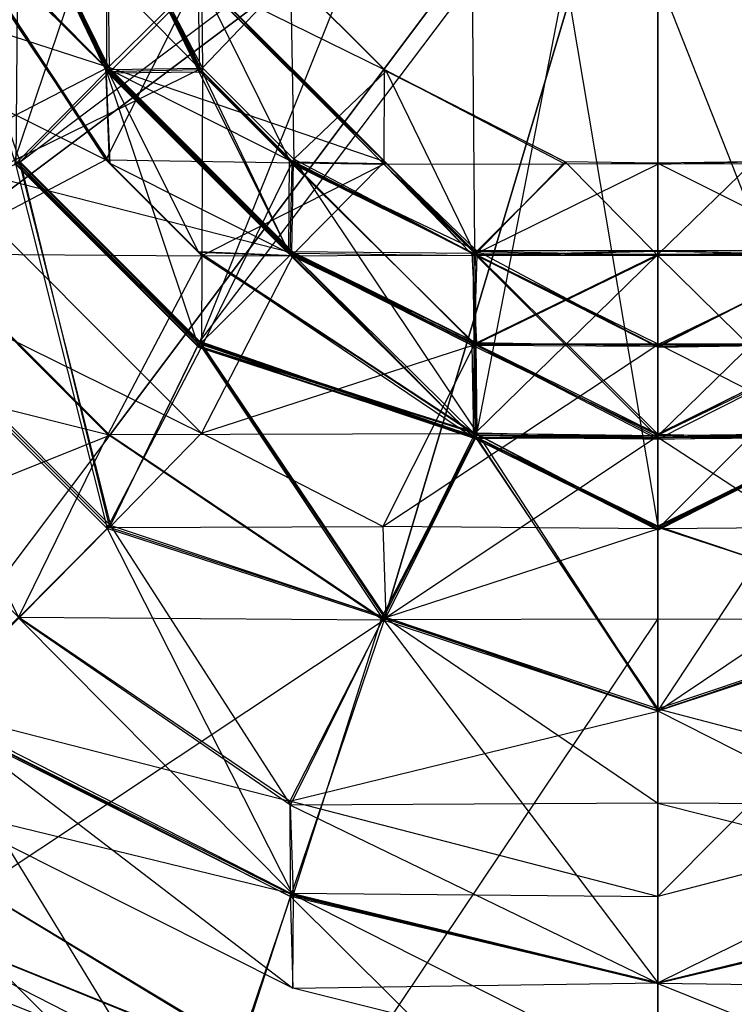
# Model space of a CAD drawing. Units: metres. Extents: x -0.21 to 0.21, y -0.21 to 0.21.
# Drawn here: x -0.07 to 0.008, y -0.142 to -0.035 of the extents above; entities that cross this region are included whole.
import ezdxf

# ---------------------------------------------------------------- set-up
doc = ezdxf.new("R2010")
doc.units = ezdxf.units.M

msp = doc.modelspace()

# ---------------------------------------------------------------- linework, layer by layer
for points in [[(-0.079871, -0.059873, 0.000077), (-0.100057, -0.02989, 0.000077), (0, 0, -0.00029)], [(-0.059873, -0.079871, 0.000077), (-0.079871, -0.059873, 0.000077), (0, 0, -0.00029)], [(-0.02989, -0.100057, 0.000077), (-0.059873, -0.079871, 0.000077), (0, 0, -0.00029)], [(0, -0.099964, 0.000077), (-0.02989, -0.100057, 0.000077), (0, 0, -0.00029)], [(0.02989, -0.100057, 0.000077), (0, -0.099964, 0.000077), (0, 0, -0.00029)], [(0.059873, -0.079871, 0.000077), (0.02989, -0.100057, 0.000077), (0, 0, -0.00029)], [(0.079871, -0.059873, 0.000077), (0.059873, -0.079871, 0.000077), (0, 0, -0.00029)], [(0.100057, -0.02989, 0.000077), (0.079871, -0.059873, 0.000077), (0, 0, -0.00029)], [(-0.029867, -0.010081, 0.919749), (-0.069674, -0.050023, 0.919931), (-0.080092, -0.019846, 0.919931)], [(-0.030228, -0.020292, 0.919749), (-0.029867, -0.010081, 0.919749), (-0.069674, -0.050023, 0.919931)], [(-0.050055, -0.01012, 0.51997), (-0.04974, -0.039768, 0.459967), (-0.060162, -0.019941, 0.459967)], [(-0.040124, -0.029684, 0.51997), (-0.050055, -0.01012, 0.51997), (-0.04974, -0.039768, 0.459967)], [(-0.100041, -0.030064, 0.630052), (-0.060298, -0.049819, 0.610163), (-0.079703, -0.019982, 0.610163)], [(-0.069674, -0.050023, 0.919931), (-0.080092, -0.019846, 0.919931), (-0.089975, -0.059888, 0.880137)], [(-0.089848, -0.030028, 0.870195), (-0.059996, -0.039714, 0.859947), (-0.070025, -0.020081, 0.859947)], [(-0.079865, -0.019822, 0.739795), (-0.060295, -0.039691, 0.739859), (-0.080127, -0.020137, 0.739859)], [(-0.080127, -0.020137, 0.739859), (-0.059911, -0.050195, 0.740045), (-0.079905, -0.019835, 0.740045)], [(-0.069945, -0.020055, 0.740165), (-0.060295, -0.039691, 0.739859), (-0.080127, -0.020137, 0.739859)], [(-0.060295, -0.039691, 0.739859), (-0.080127, -0.020137, 0.739859), (-0.059911, -0.050195, 0.740045)], [(-0.080127, -0.020137, 0.739859), (-0.059928, -0.04014, 0.729854), (-0.070059, -0.020305, 0.729854)], [(-0.060295, -0.039691, 0.739859), (-0.080127, -0.020137, 0.739859), (-0.059928, -0.04014, 0.729854)], [(-0.079905, -0.019835, 0.740045), (-0.059878, -0.05017, 0.739795), (-0.079865, -0.019822, 0.739795)], [(-0.059911, -0.050195, 0.740045), (-0.079905, -0.019835, 0.740045), (-0.059878, -0.05017, 0.739795)], [(-0.059878, -0.05017, 0.739795), (-0.079865, -0.019822, 0.739795), (-0.060295, -0.039691, 0.739859)], [(-0.060298, -0.049819, 0.610163), (-0.079703, -0.019982, 0.610163), (-0.050296, -0.029927, 0.589804)], [(-0.060162, -0.019941, 0.459967), (-0.070268, -0.049859, 0.399919), (-0.079673, -0.019727, 0.399919)], [(-0.04974, -0.039768, 0.459967), (-0.060162, -0.019941, 0.459967), (-0.070268, -0.049859, 0.399919)], [(-0.060235, -0.040183, 0.710198), (-0.069879, -0.020017, 0.710198), (-0.070126, -0.050233, 0.71005)], [(-0.070059, -0.020305, 0.729854), (-0.059824, -0.040008, 0.719851), (-0.069786, -0.019824, 0.719851)], [(-0.059928, -0.04014, 0.729854), (-0.070059, -0.020305, 0.729854), (-0.059824, -0.040008, 0.719851)], [(-0.059996, -0.039714, 0.859947), (-0.070025, -0.020081, 0.859947), (-0.050008, -0.029837, 0.849778)], [(-0.060147, -0.019902, 0.750066), (-0.059928, -0.04032, 0.740165), (-0.069945, -0.020055, 0.740165)], [(-0.059928, -0.04032, 0.740165), (-0.069945, -0.020055, 0.740165), (-0.060295, -0.039691, 0.739859)], [(-0.06023, -0.019733, 0.710175), (-0.060235, -0.040183, 0.710198), (-0.069879, -0.020017, 0.710198)], [(-0.069786, -0.019824, 0.719851), (-0.050076, -0.039833, 0.710154), (-0.060019, -0.02032, 0.710154)], [(-0.059824, -0.040008, 0.719851), (-0.069786, -0.019824, 0.719851), (-0.050076, -0.039833, 0.710154)], [(-0.030228, -0.020292, 0.919749), (-0.050023, -0.069674, 0.919931), (-0.069674, -0.050023, 0.919931)], [(-0.060249, -0.019772, 0.779864), (-0.050031, -0.040159, 0.750282), (-0.059736, -0.019802, 0.750282)], [(-0.050204, -0.029682, 0.779864), (-0.060249, -0.019772, 0.779864), (-0.050031, -0.040159, 0.750282)], [(-0.050256, -0.039964, 0.710175), (-0.06023, -0.019733, 0.710175), (-0.060235, -0.040183, 0.710198)], [(-0.060019, -0.02032, 0.710154), (-0.050256, -0.039964, 0.710175), (-0.06023, -0.019733, 0.710175)], [(-0.059736, -0.019802, 0.750282), (-0.049794, -0.040222, 0.750066), (-0.060147, -0.019902, 0.750066)], [(-0.049794, -0.040222, 0.750066), (-0.060147, -0.019902, 0.750066), (-0.059928, -0.04032, 0.740165)], [(-0.050076, -0.039833, 0.710154), (-0.060019, -0.02032, 0.710154), (-0.050256, -0.039964, 0.710175)], [(-0.050031, -0.040159, 0.750282), (-0.059736, -0.019802, 0.750282), (-0.049794, -0.040222, 0.750066)], [(-0.020292, -0.030228, 0.919749), (-0.030228, -0.020292, 0.919749), (-0.050023, -0.069674, 0.919931)], [(-0.079828, -0.060077, 0.630052), (-0.100041, -0.030064, 0.630052), (-0.060298, -0.049819, 0.610163)], [(-0.079677, -0.049845, 0.870195), (-0.089848, -0.030028, 0.870195), (-0.059996, -0.039714, 0.859947)], [(-0.060298, -0.049819, 0.610163), (-0.029927, -0.050296, 0.589804), (-0.050296, -0.029927, 0.589804)], [(-0.059996, -0.039714, 0.859947), (-0.029837, -0.050008, 0.849778), (-0.050008, -0.029837, 0.849778)], [(-0.050296, -0.029927, 0.589804), (-0.029909, -0.03994, 0.55988), (-0.03994, -0.029909, 0.55988)], [(-0.029927, -0.050296, 0.589804), (-0.050296, -0.029927, 0.589804), (-0.029909, -0.03994, 0.55988)], [(-0.049926, -0.030314, 0.820066), (-0.029682, -0.050204, 0.779864), (-0.050204, -0.029682, 0.779864)], [(-0.050204, -0.029682, 0.779864), (-0.040159, -0.050031, 0.750282), (-0.050031, -0.040159, 0.750282)], [(-0.029682, -0.050204, 0.779864), (-0.050204, -0.029682, 0.779864), (-0.040159, -0.050031, 0.750282)], [(-0.050008, -0.029837, 0.849778), (-0.030314, -0.049926, 0.820066), (-0.049926, -0.030314, 0.820066)], [(-0.029837, -0.050008, 0.849778), (-0.050008, -0.029837, 0.849778), (-0.030314, -0.049926, 0.820066)], [(-0.040124, -0.029684, 0.51997), (-0.039768, -0.04974, 0.459967), (-0.04974, -0.039768, 0.459967)], [(-0.03994, -0.029909, 0.55988), (-0.029684, -0.040124, 0.51997), (-0.040124, -0.029684, 0.51997)], [(-0.029684, -0.040124, 0.51997), (-0.040124, -0.029684, 0.51997), (-0.039768, -0.04974, 0.459967)], [(-0.029909, -0.03994, 0.55988), (-0.03994, -0.029909, 0.55988), (-0.029684, -0.040124, 0.51997)], [(-0.010081, -0.029867, 0.919749), (-0.020292, -0.030228, 0.919749), (-0.019846, -0.080092, 0.919931)], [(-0.010081, -0.029867, 0.919749), (0, -0.089827, 0.919931), (-0.019846, -0.080092, 0.919931)], [(0, -0.029809, 0.919749), (-0.010081, -0.029867, 0.919749), (0, -0.089827, 0.919931)], [(0, -0.029809, 0.919749), (0.019846, -0.080092, 0.919931), (0, -0.089827, 0.919931)], [(0.010081, -0.029867, 0.919749), (0, -0.029809, 0.919749), (0.019846, -0.080092, 0.919931)], [(-0.020292, -0.030228, 0.919749), (-0.019846, -0.080092, 0.919931), (-0.050023, -0.069674, 0.919931)], [(-0.030314, -0.049926, 0.820066), (-0.049926, -0.030314, 0.820066), (-0.029682, -0.050204, 0.779864)], [(-0.079677, -0.049845, 0.870195), (-0.039714, -0.059996, 0.859947), (-0.059996, -0.039714, 0.859947)], [(-0.04974, -0.039768, 0.459967), (-0.049859, -0.070268, 0.399919), (-0.070268, -0.049859, 0.399919)], [(-0.059928, -0.04032, 0.740165), (-0.039691, -0.060295, 0.739859), (-0.060295, -0.039691, 0.739859)], [(-0.060295, -0.039691, 0.739859), (-0.050195, -0.059911, 0.740045), (-0.059911, -0.050195, 0.740045)], [(-0.039691, -0.060295, 0.739859), (-0.060295, -0.039691, 0.739859), (-0.050195, -0.059911, 0.740045)], [(-0.059878, -0.05017, 0.739795), (-0.039691, -0.060295, 0.739859), (-0.060295, -0.039691, 0.739859)], [(-0.060295, -0.039691, 0.739859), (-0.04014, -0.059928, 0.729854), (-0.059928, -0.04014, 0.729854)], [(-0.039691, -0.060295, 0.739859), (-0.060295, -0.039691, 0.739859), (-0.04014, -0.059928, 0.729854)], [(-0.039714, -0.059996, 0.859947), (-0.059996, -0.039714, 0.859947), (-0.029837, -0.050008, 0.849778)], [(-0.039768, -0.04974, 0.459967), (-0.04974, -0.039768, 0.459967), (-0.049859, -0.070268, 0.399919)], [(-0.060235, -0.040183, 0.710198), (-0.050233, -0.070126, 0.71005), (-0.070126, -0.050233, 0.71005)], [(-0.050256, -0.039964, 0.710175), (-0.040183, -0.060235, 0.710198), (-0.060235, -0.040183, 0.710198)], [(-0.040183, -0.060235, 0.710198), (-0.060235, -0.040183, 0.710198), (-0.050233, -0.070126, 0.71005)], [(-0.059928, -0.04014, 0.729854), (-0.040008, -0.059824, 0.719851), (-0.059824, -0.040008, 0.719851)], [(-0.04014, -0.059928, 0.729854), (-0.059928, -0.04014, 0.729854), (-0.040008, -0.059824, 0.719851)], [(-0.049794, -0.040222, 0.750066), (-0.04032, -0.059928, 0.740165), (-0.059928, -0.04032, 0.740165)], [(-0.04032, -0.059928, 0.740165), (-0.059928, -0.04032, 0.740165), (-0.039691, -0.060295, 0.739859)], [(-0.059824, -0.040008, 0.719851), (-0.039833, -0.050076, 0.710154), (-0.050076, -0.039833, 0.710154)], [(-0.040008, -0.059824, 0.719851), (-0.059824, -0.040008, 0.719851), (-0.039833, -0.050076, 0.710154)], [(-0.050076, -0.039833, 0.710154), (-0.039964, -0.050256, 0.710175), (-0.050256, -0.039964, 0.710175)], [(-0.039964, -0.050256, 0.710175), (-0.050256, -0.039964, 0.710175), (-0.040183, -0.060235, 0.710198)], [(-0.039833, -0.050076, 0.710154), (-0.050076, -0.039833, 0.710154), (-0.039964, -0.050256, 0.710175)], [(-0.050031, -0.040159, 0.750282), (-0.040222, -0.049794, 0.750066), (-0.049794, -0.040222, 0.750066)], [(-0.040159, -0.050031, 0.750282), (-0.050031, -0.040159, 0.750282), (-0.040222, -0.049794, 0.750066)], [(-0.040222, -0.049794, 0.750066), (-0.049794, -0.040222, 0.750066), (-0.04032, -0.059928, 0.740165)], [(-0.029684, -0.040124, 0.51997), (-0.019941, -0.060162, 0.459967), (-0.039768, -0.04974, 0.459967)], [(-0.029927, -0.050296, 0.589804), (-0.010204, -0.050263, 0.55988), (-0.029909, -0.03994, 0.55988)], [(-0.029909, -0.03994, 0.55988), (-0.01012, -0.050055, 0.51997), (-0.029684, -0.040124, 0.51997)], [(-0.010204, -0.050263, 0.55988), (-0.029909, -0.03994, 0.55988), (-0.01012, -0.050055, 0.51997)], [(-0.01012, -0.050055, 0.51997), (-0.029684, -0.040124, 0.51997), (-0.019941, -0.060162, 0.459967)], [(-0.070268, -0.049859, 0.399919), (-0.060147, -0.090086, 0.329731), (-0.090086, -0.060147, 0.329731)], [(-0.089975, -0.059888, 0.880137), (-0.049845, -0.079677, 0.870195), (-0.079677, -0.049845, 0.870195)], [(-0.069674, -0.050023, 0.919931), (-0.059888, -0.089975, 0.880137), (-0.089975, -0.059888, 0.880137)], [(-0.069753, -0.050079, 0.689691), (-0.059776, -0.089737, 0.679929), (-0.089737, -0.059776, 0.679929)], [(-0.079828, -0.060077, 0.630052), (-0.049819, -0.060298, 0.610163), (-0.060298, -0.049819, 0.610163)], [(-0.049845, -0.079677, 0.870195), (-0.079677, -0.049845, 0.870195), (-0.039714, -0.059996, 0.859947)], [(-0.070283, -0.050168, 0.689914), (-0.050079, -0.069753, 0.689691), (-0.069753, -0.050079, 0.689691)], [(-0.069894, -0.050182, 0.700034), (-0.050168, -0.070283, 0.689914), (-0.070283, -0.050168, 0.689914)], [(-0.050168, -0.070283, 0.689914), (-0.070283, -0.050168, 0.689914), (-0.050079, -0.069753, 0.689691)], [(-0.049859, -0.070268, 0.399919), (-0.070268, -0.049859, 0.399919), (-0.060147, -0.090086, 0.329731)], [(-0.070126, -0.050233, 0.71005), (-0.050182, -0.069894, 0.700034), (-0.069894, -0.050182, 0.700034)], [(-0.050233, -0.070126, 0.71005), (-0.070126, -0.050233, 0.71005), (-0.050182, -0.069894, 0.700034)], [(-0.050182, -0.069894, 0.700034), (-0.069894, -0.050182, 0.700034), (-0.050168, -0.070283, 0.689914)], [(-0.050079, -0.069753, 0.689691), (-0.069753, -0.050079, 0.689691), (-0.059776, -0.089737, 0.679929)], [(-0.050023, -0.069674, 0.919931), (-0.069674, -0.050023, 0.919931), (-0.059888, -0.089975, 0.880137)], [(-0.049819, -0.060298, 0.610163), (-0.060298, -0.049819, 0.610163), (-0.029927, -0.050296, 0.589804)], [(-0.059911, -0.050195, 0.740045), (-0.05017, -0.059878, 0.739795), (-0.059878, -0.05017, 0.739795)], [(-0.050195, -0.059911, 0.740045), (-0.059911, -0.050195, 0.740045), (-0.05017, -0.059878, 0.739795)], [(-0.05017, -0.059878, 0.739795), (-0.059878, -0.05017, 0.739795), (-0.039691, -0.060295, 0.739859)], [(-0.039768, -0.04974, 0.459967), (-0.019727, -0.079673, 0.399919), (-0.049859, -0.070268, 0.399919)], [(-0.049819, -0.060298, 0.610163), (-0.020213, -0.060242, 0.589804), (-0.029927, -0.050296, 0.589804)], [(-0.040222, -0.049794, 0.750066), (-0.020055, -0.069945, 0.740165), (-0.04032, -0.059928, 0.740165)], [(-0.040159, -0.050031, 0.750282), (-0.019902, -0.060147, 0.750066), (-0.040222, -0.049794, 0.750066)], [(-0.019902, -0.060147, 0.750066), (-0.040222, -0.049794, 0.750066), (-0.020055, -0.069945, 0.740165)], [(-0.039964, -0.050256, 0.710175), (-0.020017, -0.069879, 0.710198), (-0.040183, -0.060235, 0.710198)], [(-0.029682, -0.050204, 0.779864), (-0.019802, -0.059736, 0.750282), (-0.040159, -0.050031, 0.750282)], [(-0.019802, -0.059736, 0.750282), (-0.040159, -0.050031, 0.750282), (-0.019902, -0.060147, 0.750066)], [(-0.040008, -0.059824, 0.719851), (-0.02032, -0.060019, 0.710154), (-0.039833, -0.050076, 0.710154)], [(-0.039833, -0.050076, 0.710154), (-0.019733, -0.06023, 0.710175), (-0.039964, -0.050256, 0.710175)], [(-0.019733, -0.06023, 0.710175), (-0.039964, -0.050256, 0.710175), (-0.020017, -0.069879, 0.710198)], [(-0.02032, -0.060019, 0.710154), (-0.039833, -0.050076, 0.710154), (-0.019733, -0.06023, 0.710175)], [(-0.019941, -0.060162, 0.459967), (-0.039768, -0.04974, 0.459967), (-0.019727, -0.079673, 0.399919)], [(-0.039714, -0.059996, 0.859947), (-0.020198, -0.06025, 0.849778), (-0.029837, -0.050008, 0.849778)], [(-0.029837, -0.050008, 0.849778), (-0.020072, -0.059808, 0.820066), (-0.030314, -0.049926, 0.820066)], [(-0.030314, -0.049926, 0.820066), (-0.019772, -0.060249, 0.779864), (-0.029682, -0.050204, 0.779864)], [(-0.020072, -0.059808, 0.820066), (-0.030314, -0.049926, 0.820066), (-0.019772, -0.060249, 0.779864)], [(-0.020213, -0.060242, 0.589804), (-0.029927, -0.050296, 0.589804), (-0.010204, -0.050263, 0.55988)], [(-0.020198, -0.06025, 0.849778), (-0.029837, -0.050008, 0.849778), (-0.020072, -0.059808, 0.820066)], [(-0.019772, -0.060249, 0.779864), (-0.029682, -0.050204, 0.779864), (-0.019802, -0.059736, 0.750282)], [(-0.020213, -0.060242, 0.589804), (0, -0.050297, 0.55988), (-0.010204, -0.050263, 0.55988)], [(0, -0.060166, 0.589804), (-0.020213, -0.060242, 0.589804), (0, -0.050297, 0.55988)], [(-0.01012, -0.050055, 0.51997), (0, -0.060252, 0.459967), (-0.019941, -0.060162, 0.459967)], [(-0.010204, -0.050263, 0.55988), (0, -0.050179, 0.51997), (-0.01012, -0.050055, 0.51997)], [(0, -0.050297, 0.55988), (-0.010204, -0.050263, 0.55988), (0, -0.050179, 0.51997)], [(0, -0.050179, 0.51997), (-0.01012, -0.050055, 0.51997), (0, -0.060252, 0.459967)], [(0, -0.050297, 0.55988), (0.01012, -0.050055, 0.51997), (0, -0.050179, 0.51997)], [(0.010204, -0.050263, 0.55988), (0, -0.050297, 0.55988), (0.01012, -0.050055, 0.51997)], [(0.01012, -0.050055, 0.51997), (0, -0.050179, 0.51997), (0.019941, -0.060162, 0.459967)], [(0, -0.050179, 0.51997), (0.019941, -0.060162, 0.459967), (0, -0.060252, 0.459967)], [(0, -0.060166, 0.589804), (0.010204, -0.050263, 0.55988), (0, -0.050297, 0.55988)], [(0.020213, -0.060242, 0.589804), (0, -0.060166, 0.589804), (0.010204, -0.050263, 0.55988)], [(-0.160054, -0.120152), (-0.059873, -0.079871, 0.000077), (-0.079871, -0.059873, 0.000077)], [(-0.099767, -0.069859, 0.629704), (-0.060077, -0.079828, 0.630052), (-0.079828, -0.060077, 0.630052)], [(-0.060147, -0.090086, 0.329731), (-0.090086, -0.060147, 0.329731), (-0.079992, -0.110021, 0.270105)], [(-0.059888, -0.089975, 0.880137), (-0.089975, -0.059888, 0.880137), (-0.049845, -0.079677, 0.870195)], [(-0.059776, -0.089737, 0.679929), (-0.089737, -0.059776, 0.679929), (-0.069805, -0.099856, 0.670017)], [(-0.060077, -0.079828, 0.630052), (-0.079828, -0.060077, 0.630052), (-0.049819, -0.060298, 0.610163)], [(-0.050195, -0.059911, 0.740045), (-0.019822, -0.079865, 0.739795), (-0.05017, -0.059878, 0.739795)], [(-0.039691, -0.060295, 0.739859), (-0.019835, -0.079905, 0.740045), (-0.050195, -0.059911, 0.740045)], [(-0.019835, -0.079905, 0.740045), (-0.050195, -0.059911, 0.740045), (-0.019822, -0.079865, 0.739795)], [(-0.05017, -0.059878, 0.739795), (-0.020137, -0.080127, 0.739859), (-0.039691, -0.060295, 0.739859)], [(-0.019822, -0.079865, 0.739795), (-0.05017, -0.059878, 0.739795), (-0.020137, -0.080127, 0.739859)], [(-0.049845, -0.079677, 0.870195), (-0.020081, -0.070025, 0.859947), (-0.039714, -0.059996, 0.859947)], [(-0.04032, -0.059928, 0.740165), (-0.020137, -0.080127, 0.739859), (-0.039691, -0.060295, 0.739859)], [(-0.020055, -0.069945, 0.740165), (-0.04032, -0.059928, 0.740165), (-0.020137, -0.080127, 0.739859)], [(-0.04014, -0.059928, 0.729854), (-0.019824, -0.069786, 0.719851), (-0.040008, -0.059824, 0.719851)], [(-0.039691, -0.060295, 0.739859), (-0.020305, -0.070059, 0.729854), (-0.04014, -0.059928, 0.729854)], [(-0.020305, -0.070059, 0.729854), (-0.04014, -0.059928, 0.729854), (-0.019824, -0.069786, 0.719851)], [(-0.019824, -0.069786, 0.719851), (-0.040008, -0.059824, 0.719851), (-0.02032, -0.060019, 0.710154)], [(-0.020081, -0.070025, 0.859947), (-0.039714, -0.059996, 0.859947), (-0.020198, -0.06025, 0.849778)], [(-0.019824, -0.069786, 0.719851), (0, -0.060168, 0.710154), (-0.02032, -0.060019, 0.710154)], [(-0.02032, -0.060019, 0.710154), (0, -0.070221, 0.710175), (-0.019733, -0.06023, 0.710175)], [(0, -0.060168, 0.710154), (-0.02032, -0.060019, 0.710154), (0, -0.070221, 0.710175)], [(-0.019982, -0.079703, 0.610163), (0, -0.060166, 0.589804), (-0.020213, -0.060242, 0.589804)], [(-0.020198, -0.06025, 0.849778), (0, -0.05971, 0.820066), (-0.020072, -0.059808, 0.820066)], [(0, -0.060275, 0.849778), (-0.020198, -0.06025, 0.849778), (0, -0.05971, 0.820066)], [(0, -0.05971, 0.820066), (-0.020072, -0.059808, 0.820066), (0, -0.060209, 0.779864)], [(-0.020072, -0.059808, 0.820066), (0, -0.060209, 0.779864), (-0.019772, -0.060249, 0.779864)], [(-0.019902, -0.060147, 0.750066), (0, -0.069915, 0.740165), (-0.020055, -0.069945, 0.740165)], [(0, -0.079975, 0.610163), (-0.019982, -0.079703, 0.610163), (0, -0.060166, 0.589804)], [(-0.019941, -0.060162, 0.459967), (0, -0.080111, 0.399919), (-0.019727, -0.079673, 0.399919)], [(0, -0.060252, 0.459967), (-0.019941, -0.060162, 0.459967), (0, -0.080111, 0.399919)], [(-0.019802, -0.059736, 0.750282), (0, -0.070268, 0.750066), (-0.019902, -0.060147, 0.750066)], [(0, -0.070268, 0.750066), (-0.019902, -0.060147, 0.750066), (0, -0.069915, 0.740165)], [(0, -0.070168, 0.719851), (-0.019824, -0.069786, 0.719851), (0, -0.060168, 0.710154)], [(-0.019772, -0.060249, 0.779864), (0, -0.059803, 0.750282), (-0.019802, -0.059736, 0.750282)], [(0, -0.059803, 0.750282), (-0.019802, -0.059736, 0.750282), (0, -0.070268, 0.750066)], [(0, -0.060209, 0.779864), (-0.019772, -0.060249, 0.779864), (0, -0.059803, 0.750282)], [(0, -0.060275, 0.849778), (0.020072, -0.059808, 0.820066), (0, -0.05971, 0.820066)], [(0, -0.05971, 0.820066), (0.019773, -0.060249, 0.779864), (0, -0.060209, 0.779864)], [(0.020072, -0.059808, 0.820066), (0, -0.05971, 0.820066), (0.019773, -0.060249, 0.779864)], [(0, -0.060209, 0.779864), (0.019802, -0.059736, 0.750282), (0, -0.059803, 0.750282)], [(0.019773, -0.060249, 0.779864), (0, -0.060209, 0.779864), (0.019802, -0.059736, 0.750282)], [(0.019802, -0.059736, 0.750282), (0, -0.059803, 0.750282), (0.019903, -0.060147, 0.750066)], [(0, -0.059803, 0.750282), (0.019903, -0.060147, 0.750066), (0, -0.070268, 0.750066)], [(0.020199, -0.06025, 0.849778), (0, -0.060275, 0.849778), (0.020072, -0.059808, 0.820066)], [(0, -0.070168, 0.719851), (0.02032, -0.060019, 0.710154), (0, -0.060168, 0.710154)], [(0.019824, -0.069786, 0.719851), (0, -0.070168, 0.719851), (0.02032, -0.060019, 0.710154)], [(0.02032, -0.060019, 0.710154), (0, -0.060168, 0.710154), (0.019733, -0.06023, 0.710175)], [(0.019903, -0.060147, 0.750066), (0, -0.070268, 0.750066), (0.020055, -0.069945, 0.740165)], [(0.019941, -0.060162, 0.459967), (0, -0.060252, 0.459967), (0.019727, -0.079673, 0.399919)], [(0, -0.079975, 0.610163), (0.020213, -0.060242, 0.589804), (0, -0.060166, 0.589804)], [(0, -0.060168, 0.710154), (0.019733, -0.06023, 0.710175), (0, -0.070221, 0.710175)], [(-0.060077, -0.079828, 0.630052), (-0.019982, -0.079703, 0.610163), (-0.049819, -0.060298, 0.610163)], [(-0.040183, -0.060235, 0.710198), (-0.019923, -0.080278, 0.71005), (-0.050233, -0.070126, 0.71005)], [(-0.019982, -0.079703, 0.610163), (-0.049819, -0.060298, 0.610163), (-0.020213, -0.060242, 0.589804)], [(-0.020017, -0.069879, 0.710198), (-0.040183, -0.060235, 0.710198), (-0.019923, -0.080278, 0.71005)], [(-0.020137, -0.080127, 0.739859), (-0.039691, -0.060295, 0.739859), (-0.019835, -0.079905, 0.740045)], [(-0.020137, -0.080127, 0.739859), (-0.039691, -0.060295, 0.739859), (-0.020305, -0.070059, 0.729854)], [(-0.020081, -0.070025, 0.859947), (0, -0.060275, 0.849778), (-0.020198, -0.06025, 0.849778)], [(0, -0.07, 0.859947), (-0.020081, -0.070025, 0.859947), (0, -0.060275, 0.849778)], [(-0.019733, -0.06023, 0.710175), (0, -0.079778, 0.710198), (-0.020017, -0.069879, 0.710198)], [(0, -0.070221, 0.710175), (-0.019733, -0.06023, 0.710175), (0, -0.079778, 0.710198)], [(0.019733, -0.06023, 0.710175), (0, -0.070221, 0.710175), (0.020017, -0.069879, 0.710198)], [(0.019982, -0.079703, 0.610163), (0, -0.079975, 0.610163), (0.020213, -0.060242, 0.589804)], [(0, -0.07, 0.859947), (0.020199, -0.06025, 0.849778), (0, -0.060275, 0.849778)], [(0.020081, -0.070025, 0.859947), (0, -0.07, 0.859947), (0.020199, -0.06025, 0.849778)], [(0, -0.060252, 0.459967), (0.019727, -0.079673, 0.399919), (0, -0.080111, 0.399919)], [(-0.069859, -0.099767, 0.629704), (-0.099767, -0.069859, 0.629704), (-0.060077, -0.079828, 0.630052)], [(-0.050023, -0.069674, 0.919931), (-0.029721, -0.099794, 0.880137), (-0.059888, -0.089975, 0.880137)], [(-0.050079, -0.069753, 0.689691), (-0.029939, -0.099708, 0.679929), (-0.059776, -0.089737, 0.679929)], [(-0.050168, -0.070283, 0.689914), (-0.019876, -0.080183, 0.689691), (-0.050079, -0.069753, 0.689691)], [(-0.019876, -0.080183, 0.689691), (-0.050079, -0.069753, 0.689691), (-0.029939, -0.099708, 0.679929)], [(-0.019846, -0.080092, 0.919931), (-0.050023, -0.069674, 0.919931), (-0.029721, -0.099794, 0.880137)], [(-0.020305, -0.070059, 0.729854), (0, -0.070168, 0.719851), (-0.019824, -0.069786, 0.719851)], [(-0.020017, -0.069879, 0.710198), (0, -0.080091, 0.71005), (-0.019923, -0.080278, 0.71005)], [(0, -0.079778, 0.710198), (-0.020017, -0.069879, 0.710198), (0, -0.080091, 0.71005)], [(0, -0.0799, 0.729854), (0.019824, -0.069786, 0.719851), (0, -0.070168, 0.719851)], [(0.020305, -0.070059, 0.729854), (0, -0.0799, 0.729854), (0.019824, -0.069786, 0.719851)], [(0, -0.070221, 0.710175), (0.020017, -0.069879, 0.710198), (0, -0.079778, 0.710198)], [(0.020017, -0.069879, 0.710198), (0, -0.079778, 0.710198), (0.019923, -0.080278, 0.71005)], [(-0.049859, -0.070268, 0.399919), (-0.030168, -0.099809, 0.329731), (-0.060147, -0.090086, 0.329731)], [(-0.050233, -0.070126, 0.71005), (-0.01993, -0.079695, 0.700034), (-0.050182, -0.069894, 0.700034)], [(-0.019923, -0.080278, 0.71005), (-0.050233, -0.070126, 0.71005), (-0.01993, -0.079695, 0.700034)], [(-0.050182, -0.069894, 0.700034), (-0.020232, -0.079921, 0.689914), (-0.050168, -0.070283, 0.689914)], [(-0.01993, -0.079695, 0.700034), (-0.050182, -0.069894, 0.700034), (-0.020232, -0.079921, 0.689914)], [(-0.020232, -0.079921, 0.689914), (-0.050168, -0.070283, 0.689914), (-0.019876, -0.080183, 0.689691)], [(-0.019727, -0.079673, 0.399919), (-0.049859, -0.070268, 0.399919), (-0.030168, -0.099809, 0.329731)], [(-0.030028, -0.089848, 0.870195), (-0.049845, -0.079677, 0.870195), (-0.020081, -0.070025, 0.859947)], [(-0.030028, -0.089848, 0.870195), (0, -0.07, 0.859947), (-0.020081, -0.070025, 0.859947)], [(0, -0.090121, 0.870195), (-0.030028, -0.089848, 0.870195), (0, -0.07, 0.859947)], [(-0.020137, -0.080127, 0.739859), (0, -0.0799, 0.729854), (-0.020305, -0.070059, 0.729854)], [(0, -0.0799, 0.729854), (-0.020305, -0.070059, 0.729854), (0, -0.070168, 0.719851)], [(-0.020055, -0.069945, 0.740165), (0, -0.080319, 0.739859), (-0.020137, -0.080127, 0.739859)], [(0, -0.069915, 0.740165), (-0.020055, -0.069945, 0.740165), (0, -0.080319, 0.739859)], [(0, -0.070268, 0.750066), (0.020055, -0.069945, 0.740165), (0, -0.069915, 0.740165)], [(0, -0.069915, 0.740165), (0.020137, -0.080127, 0.739859), (0, -0.080319, 0.739859)], [(0.020055, -0.069945, 0.740165), (0, -0.069915, 0.740165), (0.020137, -0.080127, 0.739859)], [(0, -0.090121, 0.870195), (0.020081, -0.070025, 0.859947), (0, -0.07, 0.859947)], [(0.030029, -0.089848, 0.870195), (0, -0.090121, 0.870195), (0.020081, -0.070025, 0.859947)], [(0, -0.080319, 0.739859), (0.020305, -0.070059, 0.729854), (0, -0.0799, 0.729854)], [(0.020137, -0.080127, 0.739859), (0, -0.080319, 0.739859), (0.020305, -0.070059, 0.729854)], [(-0.120152, -0.160054), (-0.160054, -0.120152), (-0.059873, -0.079871, 0.000077)], [(-0.120152, -0.160054), (-0.02989, -0.100057, 0.000077), (-0.059873, -0.079871, 0.000077)], [(-0.069859, -0.099767, 0.629704), (-0.030064, -0.100041, 0.630052), (-0.060077, -0.079828, 0.630052)], [(-0.030064, -0.100041, 0.630052), (-0.060077, -0.079828, 0.630052), (-0.019982, -0.079703, 0.610163)], [(-0.059888, -0.089975, 0.880137), (-0.030028, -0.089848, 0.870195), (-0.049845, -0.079677, 0.870195)], [(-0.019727, -0.079673, 0.399919), (0, -0.110005, 0.329731), (-0.030168, -0.099809, 0.329731)], [(-0.030064, -0.100041, 0.630052), (0, -0.079975, 0.610163), (-0.019982, -0.079703, 0.610163)], [(0, -0.110014, 0.630052), (-0.030064, -0.100041, 0.630052), (0, -0.079975, 0.610163)], [(-0.019876, -0.080183, 0.689691), (0, -0.109765, 0.679929), (-0.029939, -0.099708, 0.679929)], [(-0.019846, -0.080092, 0.919931), (0, -0.110023, 0.880137), (-0.029721, -0.099794, 0.880137)], [(-0.01993, -0.079695, 0.700034), (0, -0.090269, 0.689914), (-0.020232, -0.079921, 0.689914)], [(-0.020232, -0.079921, 0.689914), (0, -0.089924, 0.689691), (-0.019876, -0.080183, 0.689691)], [(0, -0.090269, 0.689914), (-0.020232, -0.079921, 0.689914), (0, -0.089924, 0.689691)], [(-0.019822, -0.079865, 0.739795), (0, -0.080319, 0.739859), (-0.020137, -0.080127, 0.739859)], [(0, -0.080319, 0.739859), (-0.020137, -0.080127, 0.739859), (0, -0.0799, 0.729854)], [(-0.020137, -0.080127, 0.739859), (0, -0.080153, 0.740045), (-0.019835, -0.079905, 0.740045)], [(0, -0.080319, 0.739859), (-0.020137, -0.080127, 0.739859), (0, -0.080153, 0.740045)], [(-0.019923, -0.080278, 0.71005), (0, -0.090099, 0.700034), (-0.01993, -0.079695, 0.700034)], [(0, -0.090099, 0.700034), (-0.01993, -0.079695, 0.700034), (0, -0.090269, 0.689914)], [(0, -0.080091, 0.71005), (-0.019923, -0.080278, 0.71005), (0, -0.090099, 0.700034)], [(0, -0.089924, 0.689691), (-0.019876, -0.080183, 0.689691), (0, -0.109765, 0.679929)], [(0, -0.089827, 0.919931), (-0.019846, -0.080092, 0.919931), (0, -0.110023, 0.880137)], [(-0.019835, -0.079905, 0.740045), (0, -0.080111, 0.739795), (-0.019822, -0.079865, 0.739795)], [(0, -0.080153, 0.740045), (-0.019835, -0.079905, 0.740045), (0, -0.080111, 0.739795)], [(0, -0.080111, 0.739795), (-0.019822, -0.079865, 0.739795), (0, -0.080319, 0.739859)], [(0, -0.080111, 0.399919), (-0.019727, -0.079673, 0.399919), (0, -0.110005, 0.329731)], [(0.019727, -0.079673, 0.399919), (0, -0.080111, 0.399919), (0.030168, -0.099809, 0.329731)], [(0, -0.080091, 0.71005), (0.01993, -0.079695, 0.700034), (0, -0.090099, 0.700034)], [(0.019923, -0.080278, 0.71005), (0, -0.080091, 0.71005), (0.01993, -0.079695, 0.700034)], [(0.01993, -0.079695, 0.700034), (0, -0.090099, 0.700034), (0.020233, -0.079921, 0.689914)], [(0, -0.110014, 0.630052), (0.019982, -0.079703, 0.610163), (0, -0.079975, 0.610163)], [(0.030064, -0.100041, 0.630052), (0, -0.110014, 0.630052), (0.019982, -0.079703, 0.610163)], [(0, -0.079778, 0.710198), (0.019923, -0.080278, 0.71005), (0, -0.080091, 0.71005)], [(0, -0.080153, 0.740045), (0.019823, -0.079865, 0.739795), (0, -0.080111, 0.739795)], [(0.019836, -0.079905, 0.740045), (0, -0.080153, 0.740045), (0.019823, -0.079865, 0.739795)], [(0.019823, -0.079865, 0.739795), (0, -0.080111, 0.739795), (0.020137, -0.080127, 0.739859)], [(0, -0.080319, 0.739859), (0.019836, -0.079905, 0.740045), (0, -0.080153, 0.740045)], [(0.020137, -0.080127, 0.739859), (0, -0.080319, 0.739859), (0.019836, -0.079905, 0.740045)], [(0, -0.090099, 0.700034), (0.020233, -0.079921, 0.689914), (0, -0.090269, 0.689914)], [(0.020233, -0.079921, 0.689914), (0, -0.090269, 0.689914), (0.019876, -0.080183, 0.689691)], [(0.019846, -0.080092, 0.919931), (0, -0.089827, 0.919931), (0.029721, -0.099794, 0.880137)], [(0, -0.080111, 0.739795), (0.020137, -0.080127, 0.739859), (0, -0.080319, 0.739859)], [(0, -0.080111, 0.399919), (0.030168, -0.099809, 0.329731), (0, -0.110005, 0.329731)], [(0, -0.090269, 0.689914), (0.019876, -0.080183, 0.689691), (0, -0.089924, 0.689691)], [(0.019876, -0.080183, 0.689691), (0, -0.089924, 0.689691), (0.02994, -0.099708, 0.679929)], [(-0.060147, -0.090086, 0.329731), (-0.039845, -0.130143, 0.270105), (-0.079992, -0.110021, 0.270105)], [(-0.059776, -0.089737, 0.679929), (-0.040144, -0.120274, 0.670017), (-0.069805, -0.099856, 0.670017)], [(-0.030168, -0.099809, 0.329731), (-0.060147, -0.090086, 0.329731), (-0.039845, -0.130143, 0.270105)], [(-0.029721, -0.099794, 0.880137), (-0.059888, -0.089975, 0.880137), (-0.030028, -0.089848, 0.870195)], [(-0.029939, -0.099708, 0.679929), (-0.059776, -0.089737, 0.679929), (-0.040144, -0.120274, 0.670017)], [(-0.029721, -0.099794, 0.880137), (0, -0.090121, 0.870195), (-0.030028, -0.089848, 0.870195)], [(0, -0.110023, 0.880137), (-0.029721, -0.099794, 0.880137), (0, -0.090121, 0.870195)], [(0, -0.089827, 0.919931), (0.029721, -0.099794, 0.880137), (0, -0.110023, 0.880137)], [(0, -0.110023, 0.880137), (0.030029, -0.089848, 0.870195), (0, -0.090121, 0.870195)], [(0.029721, -0.099794, 0.880137), (0, -0.110023, 0.880137), (0.030029, -0.089848, 0.870195)], [(0, -0.089924, 0.689691), (0.02994, -0.099708, 0.679929), (0, -0.109765, 0.679929)], [(-0.069805, -0.099856, 0.670017), (-0.039808, -0.130084, 0.659673), (-0.079859, -0.109677, 0.659673)], [(-0.079801, -0.109682, 0.639841), (-0.040205, -0.119859, 0.629704), (-0.069859, -0.099767, 0.629704)], [(-0.040205, -0.119859, 0.629704), (-0.069859, -0.099767, 0.629704), (-0.030064, -0.100041, 0.630052)], [(-0.040144, -0.120274, 0.670017), (-0.069805, -0.099856, 0.670017), (-0.039808, -0.130084, 0.659673)], [(-0.060302, -0.189881), (0, -0.099964, 0.000077), (-0.02989, -0.100057, 0.000077)], [(0, -0.200158), (-0.060302, -0.189881), (0, -0.099964, 0.000077)], [(-0.029939, -0.099708, 0.679929), (0, -0.120078, 0.670017), (-0.040144, -0.120274, 0.670017)], [(-0.030168, -0.099809, 0.329731), (0, -0.139699, 0.270105), (-0.039845, -0.130143, 0.270105)], [(0, -0.110005, 0.329731), (-0.030168, -0.099809, 0.329731), (0, -0.139699, 0.270105)], [(0, -0.109765, 0.679929), (-0.029939, -0.099708, 0.679929), (0, -0.120078, 0.670017)], [(0.02994, -0.099708, 0.679929), (0, -0.109765, 0.679929), (0.040144, -0.120274, 0.670017)], [(0.030168, -0.099809, 0.329731), (0, -0.110005, 0.329731), (0.039845, -0.130143, 0.270105)], [(0, -0.200158), (0.02989, -0.100057, 0.000077), (0, -0.099964, 0.000077)], [(-0.060302, -0.189881), (-0.120152, -0.160054), (-0.02989, -0.100057, 0.000077)], [(-0.040205, -0.119859, 0.629704), (0, -0.110014, 0.630052), (-0.030064, -0.100041, 0.630052)], [(0, -0.130263, 0.629704), (0.030064, -0.100041, 0.630052), (0, -0.110014, 0.630052)], [(0.040206, -0.119859, 0.629704), (0, -0.130263, 0.629704), (0.030064, -0.100041, 0.630052)], [(0.060302, -0.189881), (0, -0.200158), (0.02989, -0.100057, 0.000077)], [(-0.079912, -0.11032, 0.269888), (-0.049698, -0.159761, 0.27007), (-0.100107, -0.130169, 0.27007)], [(-0.079992, -0.110021, 0.270105), (-0.040113, -0.130264, 0.269888), (-0.079912, -0.11032, 0.269888)], [(-0.039845, -0.130143, 0.270105), (-0.079992, -0.110021, 0.270105), (-0.040113, -0.130264, 0.269888)], [(-0.040113, -0.130264, 0.269888), (-0.079912, -0.11032, 0.269888), (-0.049698, -0.159761, 0.27007)], [(-0.079859, -0.109677, 0.659673), (-0.039878, -0.140281, 0.649923), (-0.079798, -0.120249, 0.649923)], [(-0.039808, -0.130084, 0.659673), (-0.079859, -0.109677, 0.659673), (-0.039878, -0.140281, 0.649923)], [(-0.079798, -0.120249, 0.649923), (-0.040156, -0.129895, 0.639841), (-0.079801, -0.109682, 0.639841)], [(-0.040156, -0.129895, 0.639841), (-0.079801, -0.109682, 0.639841), (-0.040205, -0.119859, 0.629704)], [(0, -0.130263, 0.629704), (-0.040205, -0.119859, 0.629704), (0, -0.110014, 0.630052)], [(0, -0.109765, 0.679929), (0.040144, -0.120274, 0.670017), (0, -0.120078, 0.670017)], [(0, -0.110005, 0.329731), (0.039845, -0.130143, 0.270105), (0, -0.139699, 0.270105)], [(-0.089933, -0.12002, 0.230047), (-0.050233, -0.160047, 0.199981), (-0.099881, -0.129855, 0.199981)], [(-0.090216, -0.129832, 0.260032), (-0.040248, -0.150093, 0.24027), (-0.09014, -0.119812, 0.24027)], [(-0.09014, -0.119812, 0.24027), (-0.040173, -0.149911, 0.230047), (-0.089933, -0.12002, 0.230047)], [(-0.040248, -0.150093, 0.24027), (-0.09014, -0.119812, 0.24027), (-0.040173, -0.149911, 0.230047)], [(-0.040173, -0.149911, 0.230047), (-0.089933, -0.12002, 0.230047), (-0.050233, -0.160047, 0.199981)], [(-0.039878, -0.140281, 0.649923), (-0.079798, -0.120249, 0.649923), (-0.040156, -0.129895, 0.639841)], [(-0.040156, -0.129895, 0.639841), (0, -0.130263, 0.629704), (-0.040205, -0.119859, 0.629704)], [(0, -0.120078, 0.670017), (-0.040144, -0.120274, 0.670017), (0, -0.139737, 0.659673)], [(-0.040144, -0.120274, 0.670017), (0, -0.139737, 0.659673), (-0.039808, -0.130084, 0.659673)], [(0, -0.139706, 0.639841), (0.040206, -0.119859, 0.629704), (0, -0.130263, 0.629704)], [(0.040156, -0.129895, 0.639841), (0, -0.139706, 0.639841), (0.040206, -0.119859, 0.629704)], [(0, -0.120078, 0.670017), (0.039809, -0.130084, 0.659673), (0, -0.139737, 0.659673)], [(0.040144, -0.120274, 0.670017), (0, -0.120078, 0.670017), (0.039809, -0.130084, 0.659673)], [(-0.099881, -0.129855, 0.199981), (-0.049909, -0.169996, 0.160233), (-0.109827, -0.149691, 0.160233)], [(-0.100107, -0.130169, 0.27007), (-0.050264, -0.150211, 0.259734), (-0.090237, -0.129782, 0.259734)], [(-0.050233, -0.160047, 0.199981), (-0.099881, -0.129855, 0.199981), (-0.049909, -0.169996, 0.160233)], [(-0.090237, -0.129782, 0.259734), (-0.040011, -0.150119, 0.260032), (-0.090216, -0.129832, 0.260032)], [(-0.050264, -0.150211, 0.259734), (-0.090237, -0.129782, 0.259734), (-0.040011, -0.150119, 0.260032)], [(-0.040011, -0.150119, 0.260032), (-0.090216, -0.129832, 0.260032), (-0.040248, -0.150093, 0.24027)], [(-0.039878, -0.140281, 0.649923), (0, -0.139706, 0.639841), (-0.040156, -0.129895, 0.639841)], [(0, -0.139706, 0.639841), (-0.040156, -0.129895, 0.639841), (0, -0.130263, 0.629704)], [(-0.039808, -0.130084, 0.659673), (0, -0.150257, 0.649923), (-0.039878, -0.140281, 0.649923)], [(0, -0.139737, 0.659673), (-0.039808, -0.130084, 0.659673), (0, -0.150257, 0.649923)], [(0, -0.150257, 0.649923), (0.040156, -0.129895, 0.639841), (0, -0.139706, 0.639841)], [(0.039879, -0.140281, 0.649923), (0, -0.150257, 0.649923), (0.040156, -0.129895, 0.639841)], [(0.039809, -0.130084, 0.659673), (0, -0.139737, 0.659673), (0.039879, -0.140281, 0.649923)], [(-0.049698, -0.159761, 0.27007), (-0.100107, -0.130169, 0.27007), (-0.050264, -0.150211, 0.259734)], [(-0.040113, -0.130264, 0.269888), (0, -0.170118, 0.27007), (-0.049698, -0.159761, 0.27007)], [(-0.039845, -0.130143, 0.270105), (0, -0.139759, 0.269888), (-0.040113, -0.130264, 0.269888)], [(0, -0.139759, 0.269888), (-0.040113, -0.130264, 0.269888), (0, -0.170118, 0.27007)], [(0, -0.139699, 0.270105), (-0.039845, -0.130143, 0.270105), (0, -0.139759, 0.269888)], [(0.039845, -0.130143, 0.270105), (0, -0.139699, 0.270105), (0.040113, -0.130264, 0.269888)], [(0, -0.139699, 0.270105), (0.040113, -0.130264, 0.269888), (0, -0.139759, 0.269888)], [(0.040113, -0.130264, 0.269888), (0, -0.139759, 0.269888), (0.049698, -0.159761, 0.27007)], [(0, -0.150257, 0.649923), (-0.039878, -0.140281, 0.649923), (0, -0.139706, 0.639841)], [(0, -0.139737, 0.659673), (0.039879, -0.140281, 0.649923), (0, -0.150257, 0.649923)], [(0, -0.139759, 0.269888), (0.049698, -0.159761, 0.27007), (0, -0.170118, 0.27007)]]:
    msp.add_3dface(points)

doc.saveas('drawing.dxf')
